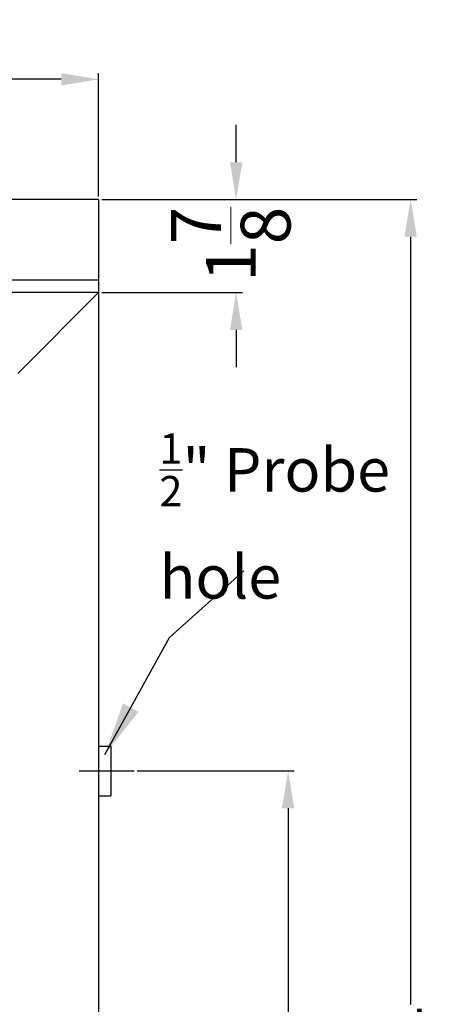
# Model space of a CAD drawing. Extents: x -0.9 to 29.6, y -38.6 to 43.5.
# Drawn here: x 20.7 to 29.2, y -18.8 to 1 of the extents above; entities that cross this region are included whole.
import ezdxf

# ---------------------------------------------------------------- set-up
doc = ezdxf.new("R2010")
doc.units = 0
doc.header["$MEASUREMENT"] = 0
doc.layers.get('Defpoints').update_dxf_attribs({"color": 150, "linetype": 'CONTINUOUS'})
doc.layers.add('AM_5', color=8, linetype='CONTINUOUS', lineweight=15)
doc.layers.add('OBJECT', color=7, linetype='CONTINUOUS')
doc.styles.get("Standard").update_dxf_attribs({"font": 'arial.ttf', "height": 1})
doc.dimstyles.new('Fraction-1&HTO12', dxfattribs={"dimscale": 6, "dimtxt": 0.18, "dimasz": 0.18, "dimexe": 0.125, "dimexo": 0.0625, "dimgap": 0.09, "dimtad": 0, "dimdec": 4, "dimzin": 3, "dimdsep": 46, "dimlunit": 5, "dimtxsty": 'Standard', "dimcen": 0.09, "dimdle": 0.125, "dimadec": 0, "dimazin": 0, "dimtfac": 1, "dimtdec": 4, "dimtofl": 0, "dimtmove": 2, "dimatfit": 3, "dimfxl": 0.125, "dimtolj": 1, "dimtzin": 0, "dimarcsym": 0})
doc.dimstyles.new('Fraction-1&HTO12$0', dxfattribs={"dimscale": 6, "dimtxt": 0.18, "dimasz": 0.18, "dimexe": 0.125, "dimexo": 0.0625, "dimgap": 0.09, "dimtad": 0, "dimdec": 4, "dimzin": 3, "dimdsep": 46, "dimlunit": 5, "dimtxsty": 'Standard', "dimcen": 0.09, "dimdle": 0.125, "dimadec": 0, "dimazin": 0, "dimtfac": 1, "dimtdec": 4, "dimtofl": 0, "dimtmove": 2, "dimatfit": 3, "dimfxl": 1, "dimtolj": 1, "dimtzin": 0, "dimarcsym": 0})

# ---------------------------------------------------------------- blocks, each defined once
blk = doc.blocks.new('*D9')
at = {"layer": 'AM_5', "color": 0, "lineweight": -2, "transparency": 16777216}
for p, q in [((22.307, -2.589), (28.644, -2.589)), ((28.519, -3.339), (28.519, -18.785)), ((28.519, -35.839), (28.519, -20.393)), ((22.307, -36.589), (28.644, -36.589))]:
    blk.add_line(p, q, dxfattribs=at)
at = {"layer": 'AM_5', "color": 0, "transparency": 16777216}
for points in [[(28.394, -3.339), (28.644, -3.339), (28.519, -2.589)], [(28.394, -35.839), (28.644, -35.839), (28.519, -36.589)]]:
    blk.add_solid(points, dxfattribs=at)
at = {"layer": 'Defpoints', "color": 0, "transparency": 16777216}
for p in [(22.244, -2.589), (28.519, -2.589), (22.244, -36.589)]:
    blk.add_point(p, dxfattribs=at)
at = {"layer": 'AM_5', "color": 0, "transparency": 16777216, "insert": (28.519, -19.589), "char_height": 1, "attachment_point": 5, "rotation": 90}
blk.add_mtext('\\A1;34', dxfattribs=at)
blk = doc.blocks.new('*D13')
at = {"layer": 'AM_5', "color": 0, "lineweight": -2, "transparency": 16777216}
for p, q in [((3.744, -2.526), (3.744, -0.046)), ((4.494, -0.171), (11.872, -0.171)), ((21.494, -0.171), (14.116, -0.171)), ((22.244, -2.526), (22.244, -0.046))]:
    blk.add_line(p, q, dxfattribs=at)
at = {"layer": 'AM_5', "color": 0, "transparency": 16777216}
for points in [[(4.494, -0.046), (4.494, -0.296), (3.744, -0.171)], [(21.494, -0.046), (21.494, -0.296), (22.244, -0.171)]]:
    blk.add_solid(points, dxfattribs=at)
at = {"layer": 'Defpoints', "color": 0, "transparency": 16777216}
for p in [(3.744, -0.171), (3.744, -2.589), (22.244, -2.589)]:
    blk.add_point(p, dxfattribs=at)
at = {"layer": 'AM_5', "color": 0, "transparency": 16777216, "insert": (12.994, -0.171), "char_height": 1, "attachment_point": 5}
blk.add_mtext('\\A1;18{\\H1x;\\S1/2;}', dxfattribs=at)
blk = doc.blocks.new('*D25')
at = {"layer": 'AM_5', "color": 0, "lineweight": -2, "transparency": 16777216}
for p, q in [((23.023, -14.089), (26.18, -14.089)), ((26.055, -14.839), (26.055, -24.279)), ((26.055, -35.339), (26.055, -25.898)), ((22.307, -36.089), (26.18, -36.089))]:
    blk.add_line(p, q, dxfattribs=at)
at = {"layer": 'AM_5', "color": 0, "transparency": 16777216}
for points in [[(25.93, -14.839), (26.18, -14.839), (26.055, -14.089)], [(25.93, -35.339), (26.18, -35.339), (26.055, -36.089)]]:
    blk.add_solid(points, dxfattribs=at)
at = {"layer": 'Defpoints', "color": 0, "transparency": 16777216}
for p in [(22.961, -14.089), (26.055, -14.089), (22.244, -36.089)]:
    blk.add_point(p, dxfattribs=at)
at = {"layer": 'AM_5', "color": 0, "transparency": 16777216, "insert": (26.055, -25.089), "char_height": 1, "attachment_point": 5, "rotation": 90}
blk.add_mtext('\\A1;22', dxfattribs=at)
blk = doc.blocks.new('*D39')
at = {"layer": 'AM_5', "color": 0, "lineweight": -2, "transparency": 16777216}
for p, q in [((25.011, -1.839), (25.011, -1.089)), ((22.307, -2.589), (25.136, -2.589)), ((22.307, -4.464), (25.136, -4.464)), ((25.011, -5.214), (25.011, -5.964))]:
    blk.add_line(p, q, dxfattribs=at)
at = {"layer": 'AM_5', "color": 0, "transparency": 16777216}
for points in [[(24.886, -1.839), (25.136, -1.839), (25.011, -2.589)], [(24.886, -5.214), (25.136, -5.214), (25.011, -4.464)]]:
    blk.add_solid(points, dxfattribs=at)
at = {"layer": 'Defpoints', "color": 0, "transparency": 16777216}
for p in [(22.244, -2.589), (25.011, -2.589), (22.244, -4.464)]:
    blk.add_point(p, dxfattribs=at)
at = {"layer": 'AM_5', "color": 0, "transparency": 16777216, "insert": (24.903, -3.491), "char_height": 1, "attachment_point": 5, "rotation": 90}
blk.add_mtext('\\A1;1{\\H1x;\\S7/8;}', dxfattribs=at)

msp = doc.modelspace()

# ---------------------------------------------------------------- linework, layer by layer
at = {"layer": 'OBJECT'}
for p, q in [((22.2444, -2.5888), (3.7444, -2.5888)), ((22.2444, -2.5888), (22.2444, -36.0888)), ((22.2444, -4.2138), (3.7444, -4.2138)), ((22.2444, -4.4638), (3.7444, -4.4638)), ((20.6194, -6.0888), (22.2444, -4.4638)), ((22.2444, -13.5888), (22.4944, -13.5888)), ((22.4944, -13.5888), (22.4944, -14.5888)), ((21.8558, -14.0888), (22.9608, -14.0888)), ((22.2444, -14.5888), (22.4944, -14.5888))]:
    msp.add_line(p, q, dxfattribs=at)

# ---------------------------------------------------------------- texts
at = {"layer": 'OBJECT', "insert": (23.4674, -7.2956), "char_height": 0.8748, "width": 4.83866, "attachment_point": 1}
msp.add_mtext('\\A1;{\\H0.7x;\\S1/2;}" Probe hole', dxfattribs=at)

# ---------------------------------------------------------------- dimensions: what is measured, and where the dimension line sits
at = {"layer": 'AM_5'}
dim = msp.add_linear_dim(base=(3.7444, -0.1713), p1=(22.2444, -2.5888), p2=(3.7444, -2.5888), dimstyle='Fraction-1&HTO12$0', override={"dimscale": 1, "dimtxt": 0.75, "dimasz": 0.75, "dimdec": 3, "dimpost": '', "dimtdec": 3}, dxfattribs=at)
dim.commit()
dim.dimension.update_dxf_attribs({"geometry": '*D13', "text_midpoint": (12.9944, -0.1713)})
dim = msp.add_linear_dim(base=(25.011, -2.5888), p1=(22.2444, -4.4638), p2=(22.2444, -2.5888), angle=90, dimstyle='Fraction-1&HTO12$0', override={"dimscale": 1, "dimtxt": 0.75, "dimasz": 0.75, "dimdec": 3, "dimtdec": 3}, dxfattribs=at)
dim.commit()
dim.dimension.update_dxf_attribs({"geometry": '*D39', "text_midpoint": (24.9035, -3.4912), "dimtype": 160})
for base, p1, p2, override, picture, middle in [((28.5192, -2.5888), (22.2444, -36.5888), (22.2444, -2.5888), {"dimscale": 1, "dimtxt": 0.75, "dimasz": 0.75, "dimdec": 3, "dimpost": '', "dimtdec": 3}, '*D9', (28.5192, -19.5888)), ((26.0547, -14.0888), (22.2444, -36.0888), (22.9608, -14.0888), {"dimscale": 1, "dimtxt": 0.75, "dimasz": 0.75, "dimdec": 3, "dimtdec": 3}, '*D25', (26.0547, -25.0888))]:
    dim = msp.add_linear_dim(base=base, p1=p1, p2=p2, angle=90, dimstyle='Fraction-1&HTO12$0', override=override, dxfattribs=at)
    dim.commit()
    dim.dimension.update_dxf_attribs({"geometry": picture, "text_midpoint": middle})

# ---------------------------------------------------------------- leaders
at = {"layer": 'OBJECT'}
msp.add_leader([(22.3706, -13.7588), (23.669, -11.4016), (25.163, -10.0649)], dimstyle='Fraction-1&HTO12', dxfattribs=at)

doc.saveas('drawing.dxf')
